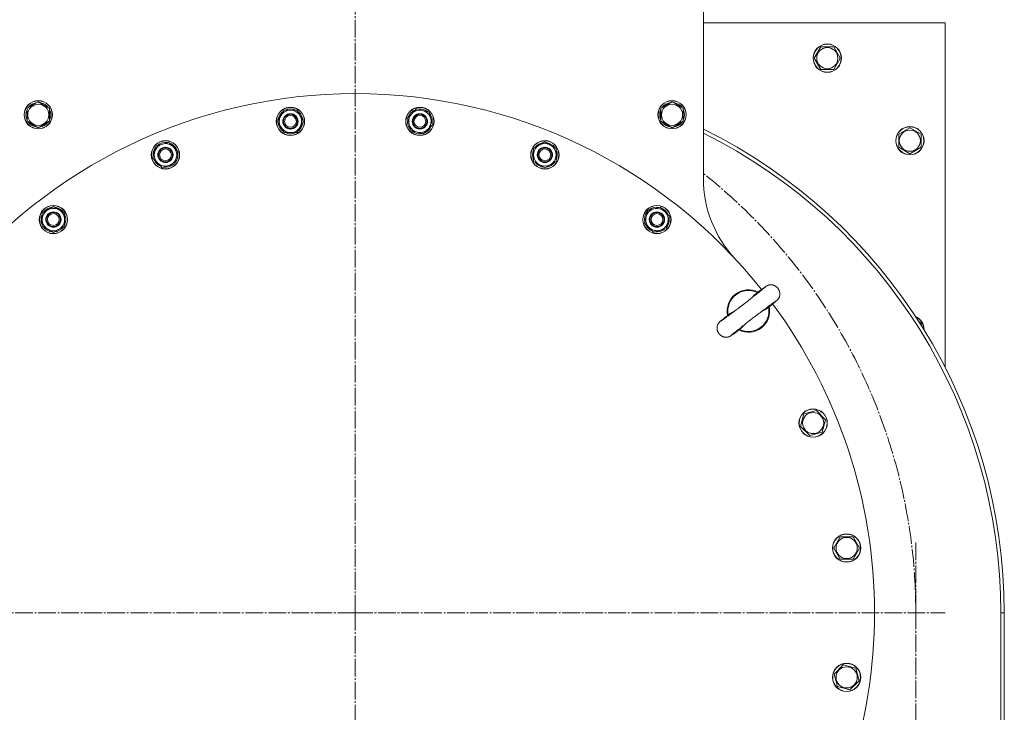
# Model space of a CAD drawing. Units: millimetres. Extents: x 0 to 13080, y -4 to 8910.
# Drawn here: x 2122 to 2956, y 2292 to 2879 of the extents above; entities that cross this region are included whole.
import ezdxf

# ---------------------------------------------------------------- set-up
doc = ezdxf.new("R2010")
doc.units = ezdxf.units.MM
doc.linetypes.add('K5LT_AXLED', pattern=[19.5, 15, -1.5, 1.5, -1.5])
doc.linetypes.add('K5LT_THIN', pattern=[0])
for name, color, linetype, true_color in [('OSI', 2, 'Continuous', 0xffff00), ('R', 1, 'Continuous', 0xff0000), ('WELDING', 7, 'Continuous', 0xffffff)]:
    doc.layers.add(name, color=color, linetype=linetype, true_color=true_color)

msp = doc.modelspace()

# ---------------------------------------------------------------- linework, layer by layer
at = {"layer": 'OSI', "color": 30, "linetype": 'K5LT_AXLED', "lineweight": 18, "true_color": 0xff8000}
for p, q in [((2406.43, 2376.89), (2406.43, 3176.89)), ((2881.43, 1816.89), (2881.43, 2436.89)), ((2406.43, 2376.89), (1846.43, 2376.89)), ((2406.43, 2376.89), (2906.43, 2376.89)), ((2406.43, 2376.89), (2406.43, 1819.89))]:
    msp.add_line(p, q, dxfattribs=at)
msp.add_arc((2406.43, 2376.89), 475, 0, 51.60696, dxfattribs=at)
at = {"layer": 'R', "color": 7, "linetype": 'K5LT_THIN', "lineweight": 18}
for p, q in [((2701.43, 2745.09), (2701.43, 3109.89)), ((2906.43, 2876.89), (2701.43, 2876.89)), ((2906.43, 2584.68), (2906.43, 2876.89)), ((2795.46, 2846.89), (2800.95, 2856.39)), ((2800.95, 2856.39), (2806.43, 2856.39)), ((2806.43, 2856.39), (2811.92, 2856.39)), ((2811.92, 2856.39), (2817.4, 2846.89)), ((2800.95, 2837.39), (2795.46, 2846.89)), ((2817.4, 2846.89), (2811.92, 2837.39)), ((2811.92, 2837.39), (2800.95, 2837.39)), ((2128.43, 2804.36), (2137.93, 2809.85)), ((2128.43, 2793.39), (2128.43, 2804.36)), ((2136.92, 2809.33), (2136.92, 2809.26)), ((2137.93, 2809.85), (2142.68, 2807.1)), ((2139.07, 2809.19), (2139.07, 2809.32)), ((2140.23, 2808.52), (2140.23, 2809.12)), ((2142.68, 2807.1), (2147.43, 2804.36)), ((2147.43, 2804.36), (2147.43, 2793.39)), ((2450.66, 2796.13), (2458.42, 2803.89)), ((2458.42, 2803.89), (2469.01, 2801.05)), ((2665.43, 2804.36), (2670.18, 2807.1)), ((2665.43, 2793.39), (2665.43, 2804.36)), ((2670.18, 2807.1), (2674.93, 2809.85)), ((2673.92, 2809.33), (2673.92, 2809.26)), ((2674.93, 2809.85), (2684.43, 2804.36)), ((2676.07, 2809.19), (2676.07, 2809.32)), ((2677.23, 2808.52), (2677.23, 2809.12)), ((2684.43, 2804.36), (2684.43, 2793.39)), ((2340.64, 2793.3), (2346.13, 2802.8)), ((2346.13, 2802.8), (2357.1, 2802.8)), ((2355.96, 2802.85), (2355.93, 2802.8)), ((2357.1, 2802.8), (2359.84, 2798.05)), ((2357.75, 2801.66), (2357.81, 2801.77)), ((2358.42, 2800.5), (2358.73, 2801.02)), ((2359.84, 2798.05), (2362.58, 2793.3)), ((2452.08, 2790.84), (2450.66, 2796.13)), ((2467.93, 2801.4), (2467.88, 2801.35)), ((2469.01, 2801.05), (2470.43, 2795.75)), ((2469.35, 2799.79), (2469.44, 2799.88)), ((2469.7, 2798.49), (2470.12, 2798.92)), ((2470.43, 2795.75), (2471.85, 2790.46)), ((2137.93, 2787.91), (2128.43, 2793.39)), ((2147.43, 2793.39), (2137.93, 2787.91)), ((2343.39, 2788.55), (2340.64, 2793.3)), ((2346.13, 2783.8), (2343.39, 2788.55)), ((2362.58, 2793.3), (2357.1, 2783.8)), ((2453.5, 2785.54), (2452.08, 2790.84)), ((2471.85, 2790.46), (2464.09, 2782.7)), ((2674.93, 2787.91), (2665.43, 2793.39)), ((2684.43, 2793.39), (2674.93, 2787.91)), ((2866.93, 2782.37), (2876.43, 2787.86)), ((2876.43, 2787.86), (2885.93, 2782.37)), ((2357.1, 2783.8), (2346.13, 2783.8)), ((2464.09, 2782.7), (2453.5, 2785.54)), ((2866.93, 2771.4), (2866.93, 2782.37)), ((2885.93, 2782.37), (2885.93, 2776.89)), ((2235.11, 2762.08), (2237.95, 2772.67)), ((2237.95, 2772.67), (2248.55, 2775.51)), ((2247.43, 2775.27), (2247.42, 2775.21)), ((2248.55, 2775.51), (2252.42, 2771.64)), ((2249.47, 2774.59), (2249.5, 2774.71)), ((2250.42, 2773.64), (2250.58, 2774.22)), ((2252.42, 2771.64), (2256.3, 2767.76)), ((2557.66, 2770.4), (2567.16, 2775.89)), ((2557.66, 2764.92), (2557.66, 2770.4)), ((2567.16, 2775.89), (2576.66, 2770.4)), ((2575.71, 2771.02), (2575.65, 2770.99)), ((2576.66, 2770.4), (2576.66, 2764.92)), ((2876.43, 2765.92), (2866.93, 2771.4)), ((2885.93, 2771.4), (2876.43, 2765.92)), ((2885.93, 2776.89), (2885.93, 2771.4)), ((2238.99, 2758.2), (2235.11, 2762.08)), ((2256.3, 2767.76), (2253.46, 2757.16)), ((2557.66, 2759.43), (2557.66, 2764.92)), ((2576.66, 2769.1), (2576.77, 2769.16)), ((2576.66, 2767.75), (2577.18, 2768.05)), ((2576.66, 2764.92), (2576.66, 2759.43)), ((2242.87, 2754.32), (2238.99, 2758.2)), ((2253.46, 2757.16), (2242.87, 2754.32)), ((2567.16, 2753.95), (2557.66, 2759.43)), ((2576.66, 2759.43), (2567.16, 2753.95)), ((2141.25, 2715.58), (2150.75, 2721.07)), ((2149.74, 2720.55), (2149.74, 2720.48)), ((2150.75, 2721.07), (2155.5, 2718.32)), ((2151.89, 2720.41), (2151.89, 2720.54)), ((2153.05, 2719.74), (2153.05, 2720.34)), ((2654.36, 2717.85), (2664.95, 2720.69)), ((2664.95, 2720.69), (2672.71, 2712.94)), ((2141.25, 2704.61), (2141.25, 2715.58)), ((2155.5, 2718.32), (2160.25, 2715.58)), ((2160.25, 2715.58), (2160.25, 2704.61)), ((2651.52, 2707.26), (2652.94, 2712.56)), ((2652.94, 2712.56), (2654.36, 2717.85)), ((2672.71, 2712.94), (2671.29, 2707.64)), ((2671.95, 2713.78), (2671.88, 2713.76)), ((2672.37, 2711.67), (2672.49, 2711.71)), ((2146, 2701.87), (2141.25, 2704.61)), ((2160.25, 2704.61), (2150.75, 2699.13)), ((2659.27, 2699.5), (2651.52, 2707.26)), ((2671.29, 2707.64), (2669.87, 2702.34)), ((2672.02, 2710.37), (2672.6, 2710.53)), ((2150.75, 2699.13), (2146, 2701.87)), ((2669.87, 2702.34), (2659.27, 2699.5)), ((2731.33, 2673.6), (2731.34, 2673.61)), ((2734.02, 2670.64), (2731.34, 2673.61)), ((2734.02, 2670.64), (2734.02, 2670.64)), ((2755.85, 2635.18), (2755.79, 2635.12)), ((2884.24, 2623.35), (2885.93, 2622.37)), ((2885.93, 2622.37), (2885.93, 2620.69)), ((2733, 2617.64), (2732.93, 2617.58)), ((2777.13, 2613.93), (2774.96, 2617.29)), ((2774.96, 2617.28), (2774.96, 2617.29)), ((2777.13, 2613.92), (2777.13, 2613.93)), ((2783.87, 2534.78), (2786.71, 2545.37)), ((2786.71, 2545.37), (2797.3, 2548.21)), ((2797.3, 2548.21), (2805.06, 2540.45)), ((2805.06, 2540.45), (2802.22, 2529.86)), ((2791.62, 2527.02), (2783.87, 2534.78)), ((2796.92, 2528.44), (2791.62, 2527.02)), ((2802.22, 2529.86), (2796.92, 2528.44)), ((2811.87, 2431.71), (2817.36, 2441.21)), ((2817.36, 2441.21), (2828.33, 2441.21)), ((2828.33, 2441.21), (2833.81, 2431.71)), ((2817.36, 2422.21), (2811.87, 2431.71)), ((2833.81, 2431.71), (2828.33, 2422.21)), ((2822.84, 2422.21), (2817.36, 2422.21)), ((2828.33, 2422.21), (2822.84, 2422.21)), ((2956.43, 2376.89), (2953.43, 2376.89)), ((2953.43, 1906.89), (2953.43, 2376.89)), ((2956.43, 1906.89), (2956.43, 2376.89)), ((2812.24, 2324.91), (2820, 2332.66)), ((2820, 2332.66), (2830.6, 2329.82)), ((2830.6, 2329.82), (2833.44, 2319.23)), ((2815.08, 2314.31), (2812.24, 2324.91)), ((2833.44, 2319.23), (2825.68, 2311.47)), ((2820.38, 2312.89), (2815.08, 2314.31)), ((2825.68, 2311.47), (2820.38, 2312.89))]:
    msp.add_line(p, q, dxfattribs=at)
for centre, radius in [((2806.43, 2846.89), 12), ((2806.43, 2846.89), 11.83), ((2806.43, 2846.89), 8.97), ((2137.93, 2798.88), 12), ((2137.93, 2798.88), 11.83), ((2137.93, 2798.88), 8.97), ((2351.61, 2793.3), 12), ((2351.61, 2793.3), 11.83), ((2461.25, 2793.3), 12), ((2461.25, 2793.3), 11.83), ((2674.93, 2798.88), 12), ((2674.93, 2798.88), 11.83), ((2674.93, 2798.88), 8.97), ((2351.61, 2793.3), 6.5), ((2351.61, 2793.3), 6), ((2351.61, 2793.3), 5), ((2461.25, 2793.3), 6.5), ((2461.25, 2793.3), 6), ((2461.25, 2793.3), 5), ((2876.43, 2776.89), 12), ((2876.43, 2776.89), 11.83), ((2876.43, 2776.89), 8.97), ((2245.71, 2764.92), 12), ((2245.71, 2764.92), 11.83), ((2245.71, 2764.92), 6.5), ((2245.71, 2764.92), 6), ((2245.71, 2764.92), 5), ((2567.16, 2764.92), 12), ((2567.16, 2764.92), 11.83), ((2567.16, 2764.92), 6.5), ((2567.16, 2764.92), 6), ((2567.16, 2764.92), 5), ((2150.75, 2710.1), 12), ((2150.75, 2710.1), 11.83), ((2662.11, 2710.1), 12), ((2662.11, 2710.1), 11.83), ((2150.75, 2710.1), 6.5), ((2150.75, 2710.1), 6), ((2150.75, 2710.1), 5), ((2662.11, 2710.1), 6.5), ((2662.11, 2710.1), 6), ((2662.11, 2710.1), 5), ((2794.46, 2537.62), 12), ((2794.46, 2537.62), 11.83), ((2794.46, 2537.62), 8.97), ((2822.84, 2431.71), 12), ((2822.84, 2431.71), 11.83), ((2822.84, 2431.71), 8.97), ((2822.84, 2322.07), 12), ((2822.84, 2322.07), 11.83), ((2822.84, 2322.07), 8.97)]:
    msp.add_circle(centre, radius, dxfattribs=at)
for centre, radius, start, end in [((2406.43, 2376.89), 440, 38.50254, 141.49746), ((2137.93, 2798.88), 10.5, 154.79123, 205.20877), ((2137.93, 2798.88), 10.5, 95.53239, 145.20877), ((2137.93, 2798.88), 10.5, 77.35895, 83.81052), ((2137.93, 2798.88), 10.5, 34.79123, 77.35895), ((2137.93, 2798.88), 10.5, 334.79123, 25.20877), ((2351.61, 2793.3), 10.5, 65.53239, 115.20877), ((2461.25, 2793.3), 10.5, 109.79123, 160.20877), ((2461.25, 2793.3), 10.5, 50.53239, 100.20877), ((2674.93, 2798.88), 10.5, 154.79123, 205.20877), ((2674.93, 2798.88), 10.5, 95.53239, 145.20877), ((2674.93, 2798.88), 10.5, 77.35895, 83.81052), ((2674.93, 2798.88), 10.5, 34.79123, 77.35895), ((2674.93, 2798.88), 10.5, 334.79123, 25.20877), ((2351.61, 2793.3), 10.5, 124.79123, 175.20877), ((2351.61, 2793.3), 9.5, 30, 210), ((2351.61, 2793.3), 9.5, 210, 30), ((2351.61, 2793.3), 10.5, 47.35895, 53.81052), ((2351.61, 2793.3), 10.5, 4.79123, 47.35895), ((2461.25, 2793.3), 10.5, 169.79123, 220.20877), ((2461.25, 2793.3), 9.5, 15, 195), ((2461.25, 2793.3), 9.5, 195, 15), ((2461.25, 2793.3), 10.5, 32.35895, 38.81052), ((2461.25, 2793.3), 10.5, 349.79123, 32.35895), ((2137.93, 2798.88), 10.5, 214.79123, 265.20877), ((2137.93, 2798.88), 10.5, 274.79123, 325.20877), ((2351.61, 2793.3), 10.5, 184.79123, 235.20877), ((2351.61, 2793.3), 10.5, 304.79123, 355.20877), ((2461.25, 2793.3), 10.5, 289.79123, 340.20877), ((2674.93, 2798.88), 10.5, 214.79123, 265.20877), ((2674.93, 2798.88), 10.5, 274.79123, 325.20877), ((2499.64, 2376.89), 456.79, 0, 63.7838), ((2351.61, 2793.3), 10.5, 244.79123, 295.20877), ((2461.25, 2793.3), 10.5, 229.79123, 280.20877), ((2499.64, 2376.89), 453.79, 0, 63.59713), ((2245.71, 2764.92), 10.5, 139.79123, 190.20877), ((2245.71, 2764.92), 9.5, 45, 225), ((2245.71, 2764.92), 10.5, 80.53239, 130.20877), ((2245.71, 2764.92), 9.5, 225, 45), ((2245.71, 2764.92), 10.5, 62.35895, 68.81052), ((2245.71, 2764.92), 10.5, 19.79123, 62.35895), ((2567.16, 2764.92), 9.5, 0, 180), ((2567.16, 2764.92), 10.5, 94.79123, 145.20877), ((2567.16, 2764.92), 10.5, 35.53239, 85.20877), ((2245.71, 2764.92), 10.5, 319.79123, 10.20877), ((2567.16, 2764.92), 10.5, 154.79123, 205.20877), ((2567.16, 2764.92), 9.5, 180, 0), ((2567.16, 2764.92), 10.5, 334.79123, 17.35895), ((2567.16, 2764.92), 10.5, 17.35895, 23.81052), ((2245.71, 2764.92), 10.5, 199.79123, 250.20877), ((2245.71, 2764.92), 10.5, 259.79123, 310.20877), ((2567.16, 2764.92), 10.5, 214.79123, 265.20877), ((2567.16, 2764.92), 10.5, 274.79123, 325.20877), ((2801.43, 2745.09), 100, 180, 222.98926), ((2150.75, 2710.1), 10.5, 95.53239, 145.20877), ((2150.75, 2710.1), 10.5, 77.35895, 83.81052), ((2150.75, 2710.1), 10.5, 34.79123, 77.35895), ((2662.11, 2710.1), 10.5, 79.79123, 130.20877), ((2662.11, 2710.1), 10.5, 20.53239, 70.20877), ((2150.75, 2710.1), 10.5, 154.79123, 205.20877), ((2150.75, 2710.1), 9.5, 60, 240), ((2150.75, 2710.1), 9.5, 240, 60), ((2150.75, 2710.1), 10.5, 334.79123, 25.20877), ((2662.11, 2710.1), 10.5, 139.79123, 190.20877), ((2662.11, 2710.1), 9.5, 165, 345), ((2662.11, 2710.1), 9.5, 345, 165), ((2662.11, 2710.1), 10.5, 2.35895, 8.81052), ((2150.75, 2710.1), 10.5, 214.79123, 265.20877), ((2150.75, 2710.1), 10.5, 274.79123, 325.20877), ((2662.11, 2710.1), 10.5, 199.79123, 250.20877), ((2662.11, 2710.1), 10.5, 319.79123, 2.35895), ((2662.11, 2710.1), 10.5, 259.79123, 310.20877), ((2739.64, 2632.57), 18, 63.07274, 191.92726), ((2739.64, 2632.57), 17.4, 64.06408, 190.93592), ((2739.64, 2632.57), 18, 307.5, 11.92726), ((2406.43, 2376.89), 440, 0, 36.49746), ((2739.64, 2632.57), 17.4, 307.5, 10.93592), ((2876.43, 2616.89), 12, 0, 65.97445), ((2876.43, 2616.89), 11.83, 0.34907, 64.64158), ((2739.64, 2632.57), 18, 243.07274, 307.5), ((2739.64, 2632.57), 17.4, 244.06408, 307.5), ((2876.43, 2616.89), 12, 359.01619, 0), ((2406.43, 2376.89), 440, 323.50254, 0)]:
    msp.add_arc(centre, radius, start, end, dxfattribs=at)
at = {"layer": 'WELDING', "color": 7, "linetype": 'K5LT_THIN', "lineweight": 18}
for p, q in [((2753.97, 2653.12), (2752.87, 2652.34)), ((2754.42, 2653.42), (2753.97, 2653.12)), ((2754.63, 2653.56), (2754.42, 2653.42)), ((2754.74, 2653.64), (2754.63, 2653.56)), ((2754.8, 2653.67), (2754.74, 2653.64)), ((2754.83, 2653.69), (2754.8, 2653.67)), ((2754.87, 2653.72), (2754.83, 2653.69)), ((2754.91, 2653.74), (2754.87, 2653.72)), ((2754.93, 2653.75), (2754.91, 2653.74)), ((2754.95, 2653.76), (2754.93, 2653.75)), ((2754.97, 2653.77), (2754.95, 2653.76)), ((2754.98, 2653.78), (2754.97, 2653.77)), ((2755.02, 2653.81), (2754.98, 2653.78)), ((2754.98, 2653.78), (2754.98, 2653.78)), ((2754.98, 2653.78), (2754.98, 2653.78)), ((2755.04, 2653.82), (2755.02, 2653.81)), ((2755.05, 2653.82), (2755.04, 2653.82)), ((2755.06, 2653.83), (2755.05, 2653.83)), ((2755.05, 2653.83), (2755.05, 2653.82)), ((2755.11, 2653.86), (2755.06, 2653.83)), ((2755.16, 2653.89), (2755.11, 2653.86)), ((2755.19, 2653.91), (2755.16, 2653.89)), ((2755.21, 2653.91), (2755.19, 2653.91)), ((2755.22, 2653.92), (2755.21, 2653.92)), ((2755.21, 2653.92), (2755.21, 2653.91)), ((2755.29, 2653.96), (2755.22, 2653.92)), ((2755.36, 2654), (2755.29, 2653.96)), ((2755.4, 2654.02), (2755.36, 2654)), ((2755.42, 2654.03), (2755.4, 2654.02)), ((2755.43, 2654.03), (2755.42, 2654.03)), ((2755.54, 2654.09), (2755.43, 2654.04)), ((2755.43, 2654.04), (2755.43, 2654.03)), ((2755.62, 2654.13), (2755.54, 2654.09)), ((2755.66, 2654.15), (2755.62, 2654.13)), ((2755.69, 2654.16), (2755.66, 2654.15)), ((2755.7, 2654.17), (2755.69, 2654.16)), ((2755.79, 2654.21), (2755.7, 2654.17)), ((2755.7, 2654.17), (2755.7, 2654.17)), ((2755.88, 2654.25), (2755.79, 2654.21)), ((2755.93, 2654.27), (2755.88, 2654.25)), ((2755.95, 2654.28), (2755.93, 2654.27)), ((2755.97, 2654.28), (2755.95, 2654.28)), ((2756.05, 2654.32), (2755.97, 2654.29)), ((2755.97, 2654.29), (2755.97, 2654.28)), ((2756.16, 2654.36), (2756.05, 2654.32)), ((2756.22, 2654.38), (2756.16, 2654.36)), ((2756.26, 2654.4), (2756.22, 2654.38)), ((2756.27, 2654.4), (2756.26, 2654.4)), ((2756.28, 2654.4), (2756.27, 2654.4)), ((2756.42, 2654.45), (2756.28, 2654.4)), ((2756.57, 2654.5), (2756.42, 2654.45)), ((2756.64, 2654.52), (2756.57, 2654.5)), ((2756.68, 2654.53), (2756.64, 2654.52)), ((2756.7, 2654.54), (2756.68, 2654.53)), ((2756.86, 2654.58), (2756.7, 2654.54)), ((2756.7, 2654.54), (2756.7, 2654.54)), ((2757.01, 2654.62), (2756.86, 2654.58)), ((2757.09, 2654.64), (2757.01, 2654.62)), ((2757.12, 2654.65), (2757.09, 2654.64)), ((2757.14, 2654.65), (2757.12, 2654.65)), ((2757.15, 2654.65), (2757.14, 2654.65)), ((2757.17, 2654.66), (2757.15, 2654.65)), ((2757.41, 2654.7), (2757.17, 2654.66)), ((2757.52, 2654.72), (2757.41, 2654.7)), ((2757.58, 2654.73), (2757.52, 2654.72)), ((2757.61, 2654.73), (2757.58, 2654.73)), ((2757.63, 2654.74), (2757.61, 2654.73)), ((2757.97, 2654.77), (2757.63, 2654.74)), ((2758.28, 2654.8), (2757.97, 2654.77)), ((2758.44, 2654.8), (2758.28, 2654.8)), ((2758.52, 2654.8), (2758.44, 2654.8)), ((2758.56, 2654.8), (2758.52, 2654.8)), ((2758.58, 2654.8), (2758.56, 2654.8)), ((2758.79, 2654.8), (2758.58, 2654.8)), ((2759.17, 2654.78), (2758.79, 2654.8)), ((2759.35, 2654.76), (2759.17, 2654.78)), ((2759.45, 2654.75), (2759.35, 2654.76)), ((2759.49, 2654.75), (2759.45, 2654.75)), ((2759.52, 2654.74), (2759.49, 2654.75)), ((2759.53, 2654.74), (2759.52, 2654.74)), ((2759.61, 2654.73), (2759.53, 2654.74)), ((2759.66, 2654.72), (2759.61, 2654.73)), ((2759.68, 2654.72), (2759.66, 2654.72)), ((2759.69, 2654.72), (2759.68, 2654.72)), ((2759.7, 2654.72), (2759.69, 2654.72)), ((2759.8, 2654.7), (2759.7, 2654.72)), ((2759.7, 2654.72), (2759.7, 2654.72)), ((2759.84, 2654.69), (2759.8, 2654.7)), ((2759.87, 2654.69), (2759.84, 2654.69)), ((2759.88, 2654.69), (2759.87, 2654.69)), ((2759.89, 2654.69), (2759.88, 2654.69)), ((2760, 2654.66), (2759.89, 2654.69)), ((2760.09, 2654.64), (2760, 2654.66)), ((2760.14, 2654.63), (2760.09, 2654.64)), ((2760.16, 2654.63), (2760.14, 2654.63)), ((2760.17, 2654.63), (2760.16, 2654.63)), ((2760.18, 2654.63), (2760.17, 2654.63)), ((2760.25, 2654.61), (2760.18, 2654.63)), ((2760.28, 2654.6), (2760.25, 2654.61)), ((2760.3, 2654.6), (2760.28, 2654.6)), ((2760.31, 2654.59), (2760.3, 2654.6)), ((2760.32, 2654.59), (2760.31, 2654.59)), ((2760.34, 2654.59), (2760.32, 2654.59)), ((2760.38, 2654.58), (2760.34, 2654.59)), ((2760.4, 2654.57), (2760.38, 2654.58)), ((2760.41, 2654.57), (2760.4, 2654.57)), ((2760.42, 2654.57), (2760.41, 2654.57)), ((2760.41, 2654.57), (2760.41, 2654.57)), ((2760.47, 2654.55), (2760.42, 2654.57)), ((2760.49, 2654.55), (2760.47, 2654.55)), ((2760.5, 2654.55), (2760.49, 2654.55)), ((2760.51, 2654.54), (2760.5, 2654.55)), ((2760.62, 2654.51), (2760.51, 2654.54)), ((2760.75, 2654.47), (2760.62, 2654.51)), ((2760.82, 2654.45), (2760.75, 2654.47)), ((2760.85, 2654.44), (2760.82, 2654.45)), ((2760.87, 2654.43), (2760.85, 2654.44)), ((2760.88, 2654.43), (2760.87, 2654.43)), ((2761.09, 2654.36), (2760.88, 2654.43)), ((2761.2, 2654.32), (2761.09, 2654.36)), ((2761.25, 2654.3), (2761.2, 2654.32)), ((2761.28, 2654.29), (2761.25, 2654.3)), ((2761.29, 2654.28), (2761.28, 2654.29)), ((2761.6, 2654.15), (2761.29, 2654.28)), ((2761.88, 2654.02), (2761.6, 2654.15)), ((2762.02, 2653.95), (2761.88, 2654.02)), ((2762.08, 2653.91), (2762.02, 2653.95)), ((2762.12, 2653.89), (2762.08, 2653.91)), ((2762.14, 2653.89), (2762.12, 2653.89)), ((2762.43, 2653.72), (2762.14, 2653.89)), ((2762.69, 2653.55), (2762.43, 2653.72)), ((2762.82, 2653.47), (2762.69, 2653.55)), ((2762.88, 2653.42), (2762.82, 2653.47)), ((2762.92, 2653.4), (2762.88, 2653.42)), ((2762.93, 2653.39), (2762.92, 2653.4)), ((2763.21, 2653.18), (2762.93, 2653.39)), ((2763.45, 2652.99), (2763.21, 2653.18)), ((2763.57, 2652.88), (2763.45, 2652.99)), ((2744.04, 2645.4), (2743.05, 2644.17)), ((2745.14, 2646.54), (2744.04, 2645.4)), ((2746.36, 2647.55), (2745.14, 2646.54)), ((2746.82, 2647.9), (2746.36, 2647.55)), ((2750.76, 2650.81), (2746.82, 2647.9)), ((2752.87, 2652.34), (2750.76, 2650.81)), ((2763.63, 2652.83), (2763.57, 2652.88)), ((2763.65, 2652.81), (2763.63, 2652.83)), ((2763.67, 2652.79), (2763.65, 2652.81)), ((2763.92, 2652.56), (2763.67, 2652.79)), ((2764.13, 2652.33), (2763.92, 2652.56)), ((2764.24, 2652.22), (2764.13, 2652.33)), ((2764.29, 2652.16), (2764.24, 2652.22)), ((2764.31, 2652.13), (2764.29, 2652.16)), ((2764.33, 2652.12), (2764.31, 2652.13)), ((2764.54, 2651.86), (2764.33, 2652.12)), ((2764.73, 2651.61), (2764.54, 2651.86)), ((2764.82, 2651.49), (2764.73, 2651.61)), ((2764.87, 2651.43), (2764.82, 2651.49)), ((2764.89, 2651.39), (2764.87, 2651.43)), ((2764.9, 2651.38), (2764.89, 2651.39)), ((2765.08, 2651.09), (2764.9, 2651.38)), ((2765.24, 2650.83), (2765.08, 2651.09)), ((2765.32, 2650.69), (2765.24, 2650.83)), ((2765.35, 2650.63), (2765.32, 2650.69)), ((2765.37, 2650.59), (2765.35, 2650.63)), ((2765.38, 2650.58), (2765.37, 2650.59)), ((2765.53, 2650.28), (2765.38, 2650.58)), ((2765.65, 2649.99), (2765.53, 2650.28)), ((2765.71, 2649.85), (2765.65, 2649.99)), ((2765.74, 2649.78), (2765.71, 2649.85)), ((2765.75, 2649.74), (2765.74, 2649.78)), ((2765.76, 2649.73), (2765.75, 2649.74)), ((2765.77, 2649.7), (2765.76, 2649.73)), ((2765.92, 2649.26), (2765.77, 2649.7)), ((2765.84, 2644.54), (2765.91, 2644.74)), ((2765.91, 2644.74), (2765.92, 2644.76)), ((2765.99, 2649.04), (2765.92, 2649.26)), ((2765.92, 2644.76), (2765.93, 2644.79)), ((2765.93, 2644.79), (2765.95, 2644.85)), ((2765.95, 2644.85), (2765.98, 2644.97)), ((2765.98, 2644.97), (2766.05, 2645.22)), ((2766.02, 2648.93), (2765.99, 2649.04)), ((2766.03, 2648.87), (2766.02, 2648.93)), ((2766.04, 2648.84), (2766.03, 2648.87)), ((2766.04, 2648.83), (2766.04, 2648.84)), ((2766.09, 2648.61), (2766.04, 2648.83)), ((2766.05, 2645.22), (2766.15, 2645.69)), ((2766.12, 2648.49), (2766.09, 2648.61)), ((2766.13, 2648.43), (2766.12, 2648.49)), ((2766.14, 2648.4), (2766.13, 2648.43)), ((2766.14, 2648.39), (2766.14, 2648.4)), ((2766.14, 2648.38), (2766.14, 2648.39)), ((2766.15, 2648.3), (2766.14, 2648.38)), ((2766.17, 2648.21), (2766.15, 2648.3)), ((2766.15, 2645.69), (2766.16, 2645.71)), ((2766.16, 2645.75), (2766.18, 2645.83)), ((2766.16, 2645.71), (2766.16, 2645.75)), ((2766.18, 2648.17), (2766.17, 2648.21)), ((2766.18, 2648.15), (2766.18, 2648.17)), ((2766.18, 2648.14), (2766.18, 2648.15)), ((2766.18, 2648.13), (2766.18, 2648.14)), ((2766.19, 2648.09), (2766.18, 2648.13)), ((2766.18, 2645.83), (2766.2, 2645.99)), ((2766.19, 2648.05), (2766.19, 2648.09)), ((2766.2, 2648.03), (2766.19, 2648.05)), ((2766.2, 2648.02), (2766.2, 2648.03)), ((2766.2, 2648.01), (2766.2, 2648.02)), ((2766.2, 2648), (2766.2, 2648.01)), ((2766.21, 2647.96), (2766.2, 2648)), ((2766.2, 2645.99), (2766.24, 2646.3)), ((2766.21, 2647.93), (2766.21, 2647.96)), ((2766.21, 2647.92), (2766.21, 2647.93)), ((2766.21, 2647.91), (2766.21, 2647.92)), ((2766.23, 2647.72), (2766.21, 2647.91)), ((2766.24, 2647.6), (2766.23, 2647.72)), ((2766.25, 2647.55), (2766.24, 2647.6)), ((2766.24, 2646.3), (2766.26, 2646.64)), ((2766.25, 2647.52), (2766.25, 2647.55)), ((2766.25, 2647.5), (2766.25, 2647.52)), ((2766.25, 2647.49), (2766.25, 2647.5)), ((2766.26, 2647.4), (2766.25, 2647.49)), ((2766.26, 2647.31), (2766.26, 2647.4)), ((2766.26, 2647.27), (2766.26, 2647.31)), ((2766.26, 2647.24), (2766.26, 2647.27)), ((2766.27, 2647.23), (2766.26, 2647.24)), ((2766.26, 2646.74), (2766.27, 2646.85)), ((2766.26, 2646.68), (2766.26, 2646.74)), ((2766.26, 2646.65), (2766.26, 2646.68)), ((2766.26, 2646.64), (2766.26, 2646.65)), ((2766.27, 2647.17), (2766.27, 2647.23)), ((2766.27, 2647.23), (2766.27, 2647.23)), ((2766.27, 2647.13), (2766.27, 2647.17)), ((2766.27, 2647.11), (2766.27, 2647.13)), ((2766.27, 2647.1), (2766.27, 2647.11)), ((2766.27, 2647.09), (2766.27, 2647.1)), ((2766.27, 2647.1), (2766.27, 2647.1)), ((2766.27, 2647.04), (2766.27, 2647.09)), ((2766.27, 2647.02), (2766.27, 2647.04)), ((2766.27, 2647), (2766.27, 2647.02)), ((2766.27, 2646.85), (2766.27, 2647)), ((2766.27, 2647), (2766.27, 2647)), ((2755.85, 2635.17), (2757.25, 2636.29)), ((2757.25, 2636.29), (2757.28, 2636.31)), ((2757.28, 2636.31), (2757.29, 2636.31)), ((2757.29, 2636.31), (2757.29, 2636.32)), ((2757.29, 2636.32), (2757.29, 2636.32)), ((2757.29, 2636.32), (2757.3, 2636.32)), ((2757.3, 2636.32), (2757.3, 2636.33)), ((2757.3, 2636.33), (2757.31, 2636.33)), ((2757.31, 2636.33), (2757.31, 2636.34)), ((2757.31, 2636.34), (2757.32, 2636.34)), ((2757.32, 2636.34), (2757.33, 2636.35)), ((2757.32, 2636.34), (2757.32, 2636.34)), ((2757.33, 2636.35), (2757.35, 2636.37)), ((2757.35, 2636.37), (2757.39, 2636.4)), ((2757.39, 2636.4), (2757.47, 2636.46)), ((2757.47, 2636.46), (2757.62, 2636.58)), ((2757.62, 2636.58), (2757.93, 2636.82)), ((2757.93, 2636.82), (2758.52, 2637.3)), ((2758.52, 2637.3), (2759.61, 2638.17)), ((2759.61, 2638.17), (2760.15, 2638.6)), ((2760.15, 2638.6), (2760.25, 2638.68)), ((2760.25, 2638.68), (2760.3, 2638.72)), ((2760.3, 2638.72), (2760.32, 2638.74)), ((2760.32, 2638.74), (2760.35, 2638.76)), ((2760.35, 2638.76), (2760.39, 2638.79)), ((2760.39, 2638.79), (2760.51, 2638.89)), ((2760.51, 2638.89), (2760.62, 2638.98)), ((2760.62, 2638.98), (2760.85, 2639.16)), ((2760.85, 2639.16), (2761.27, 2639.5)), ((2761.27, 2639.5), (2762.03, 2640.12)), ((2762.03, 2640.12), (2763.21, 2641.1)), ((2763.21, 2641.1), (2763.95, 2641.74)), ((2763.95, 2641.74), (2763.98, 2641.78)), ((2763.98, 2641.78), (2764.05, 2641.84)), ((2764.05, 2641.84), (2764.16, 2641.94)), ((2764.16, 2641.94), (2764.17, 2641.96)), ((2764.17, 2641.96), (2764.19, 2641.98)), ((2764.19, 2641.98), (2764.23, 2642.02)), ((2764.23, 2642.02), (2764.28, 2642.07)), ((2764.28, 2642.07), (2764.38, 2642.17)), ((2764.38, 2642.17), (2764.39, 2642.19)), ((2764.39, 2642.19), (2764.4, 2642.19)), ((2764.4, 2642.19), (2764.41, 2642.21)), ((2764.41, 2642.21), (2764.44, 2642.24)), ((2764.44, 2642.24), (2764.5, 2642.3)), ((2764.5, 2642.3), (2764.63, 2642.45)), ((2764.63, 2642.45), (2764.76, 2642.6)), ((2764.76, 2642.61), (2764.77, 2642.63)), ((2764.76, 2642.6), (2764.76, 2642.61)), ((2764.77, 2642.63), (2764.8, 2642.66)), ((2764.8, 2642.66), (2764.85, 2642.72)), ((2764.85, 2642.72), (2764.93, 2642.83)), ((2764.93, 2642.83), (2764.94, 2642.84)), ((2764.93, 2642.83), (2764.93, 2642.83)), ((2764.94, 2642.84), (2764.95, 2642.86)), ((2764.95, 2642.86), (2764.98, 2642.9)), ((2764.98, 2642.9), (2765.04, 2642.99)), ((2765.04, 2642.99), (2765.1, 2643.08)), ((2765.1, 2643.08), (2765.11, 2643.09)), ((2765.1, 2643.08), (2765.1, 2643.08)), ((2765.11, 2643.09), (2765.13, 2643.12)), ((2765.13, 2643.12), (2765.16, 2643.16)), ((2765.16, 2643.16), (2765.22, 2643.26)), ((2765.22, 2643.26), (2765.29, 2643.37)), ((2765.29, 2643.38), (2765.3, 2643.39)), ((2765.29, 2643.37), (2765.29, 2643.38)), ((2765.3, 2643.39), (2765.31, 2643.41)), ((2765.31, 2643.41), (2765.34, 2643.47)), ((2765.34, 2643.47), (2765.4, 2643.57)), ((2765.4, 2643.57), (2765.46, 2643.68)), ((2765.46, 2643.68), (2765.47, 2643.69)), ((2765.47, 2643.71), (2765.49, 2643.74)), ((2765.47, 2643.69), (2765.47, 2643.71)), ((2765.49, 2643.74), (2765.53, 2643.81)), ((2765.53, 2643.81), (2765.6, 2643.95)), ((2765.6, 2643.95), (2765.71, 2644.2)), ((2765.71, 2644.21), (2765.72, 2644.23)), ((2765.71, 2644.2), (2765.71, 2644.21)), ((2765.72, 2644.23), (2765.74, 2644.27)), ((2765.74, 2644.27), (2765.77, 2644.36)), ((2765.77, 2644.36), (2765.84, 2644.54)), ((2722.05, 2628.87), (2719.29, 2626.66)), ((2722.68, 2629.36), (2722.05, 2628.87)), ((2723.43, 2629.96), (2722.68, 2629.36)), ((2724.73, 2630.87), (2723.43, 2629.96)), ((2726.11, 2631.64), (2724.73, 2630.87)), ((2727.56, 2632.28), (2726.11, 2631.64)), ((2752.18, 2633.04), (2751.73, 2632.85)), ((2753.59, 2633.71), (2752.18, 2633.04)), ((2754.92, 2634.5), (2753.59, 2633.71)), ((2755.79, 2635.12), (2754.92, 2634.5)), ((2713.16, 2619.61), (2713.15, 2619.53)), ((2713.17, 2619.65), (2713.16, 2619.61)), ((2713.18, 2619.67), (2713.17, 2619.65)), ((2713.3, 2620.16), (2713.18, 2619.67)), ((2713.37, 2620.4), (2713.3, 2620.16)), ((2713.41, 2620.52), (2713.37, 2620.4)), ((2713.43, 2620.57), (2713.41, 2620.52)), ((2713.45, 2620.6), (2713.43, 2620.57)), ((2713.52, 2620.79), (2713.45, 2620.62)), ((2713.45, 2620.62), (2713.45, 2620.6)), ((2713.58, 2620.95), (2713.52, 2620.79)), ((2713.62, 2621.03), (2713.58, 2620.95)), ((2713.64, 2621.07), (2713.62, 2621.03)), ((2713.65, 2621.09), (2713.64, 2621.07)), ((2713.75, 2621.32), (2713.65, 2621.1)), ((2713.65, 2621.1), (2713.65, 2621.09)), ((2713.82, 2621.45), (2713.75, 2621.32)), ((2713.85, 2621.51), (2713.82, 2621.45)), ((2713.87, 2621.54), (2713.85, 2621.51)), ((2713.88, 2621.56), (2713.87, 2621.54)), ((2713.94, 2621.66), (2713.88, 2621.56)), ((2713.88, 2621.56), (2713.88, 2621.56)), ((2714, 2621.76), (2713.94, 2621.66)), ((2714.03, 2621.81), (2714, 2621.76)), ((2714.04, 2621.84), (2714.03, 2621.81)), ((2714.05, 2621.85), (2714.04, 2621.84)), ((2714.11, 2621.95), (2714.05, 2621.86)), ((2714.05, 2621.86), (2714.05, 2621.85)), ((2714.17, 2622.05), (2714.11, 2621.95)), ((2714.21, 2622.09), (2714.17, 2622.05)), ((2714.22, 2622.11), (2714.21, 2622.09)), ((2714.23, 2622.13), (2714.22, 2622.11)), ((2714.29, 2622.22), (2714.23, 2622.13)), ((2714.23, 2622.13), (2714.23, 2622.13)), ((2714.36, 2622.3), (2714.29, 2622.22)), ((2714.39, 2622.35), (2714.36, 2622.3)), ((2714.4, 2622.37), (2714.39, 2622.35)), ((2714.41, 2622.38), (2714.4, 2622.37)), ((2714.47, 2622.45), (2714.41, 2622.38)), ((2714.41, 2622.38), (2714.41, 2622.38)), ((2714.53, 2622.53), (2714.47, 2622.45)), ((2714.56, 2622.57), (2714.53, 2622.53)), ((2714.58, 2622.59), (2714.56, 2622.57)), ((2714.59, 2622.6), (2714.58, 2622.59)), ((2714.74, 2622.78), (2714.59, 2622.6)), ((2714.92, 2622.98), (2714.74, 2622.78)), ((2715, 2623.06), (2714.92, 2622.98)), ((2715.04, 2623.1), (2715, 2623.06)), ((2715.05, 2623.12), (2715.04, 2623.1)), ((2715.06, 2623.13), (2715.05, 2623.12)), ((2715.18, 2623.24), (2715.06, 2623.13)), ((2715.24, 2623.3), (2715.18, 2623.24)), ((2715.29, 2623.35), (2715.24, 2623.3)), ((2715.31, 2623.37), (2715.29, 2623.35)), ((2715.38, 2623.43), (2715.31, 2623.37)), ((2715.41, 2623.46), (2715.38, 2623.43)), ((2715.43, 2623.48), (2715.41, 2623.46)), ((2715.44, 2623.49), (2715.43, 2623.48)), ((2715.45, 2623.49), (2715.44, 2623.49)), ((2715.46, 2623.51), (2715.45, 2623.49)), ((2715.51, 2623.55), (2715.46, 2623.51)), ((2716.55, 2624.44), (2715.51, 2623.55)), ((2717.28, 2625.04), (2716.55, 2624.44)), ((2718.14, 2625.74), (2717.28, 2625.04)), ((2718.63, 2626.13), (2718.14, 2625.74)), ((2718.89, 2626.34), (2718.63, 2626.13)), ((2719.02, 2626.44), (2718.89, 2626.34)), ((2719.08, 2626.49), (2719.02, 2626.44)), ((2719.18, 2626.57), (2719.08, 2626.49)), ((2719.24, 2626.62), (2719.18, 2626.57)), ((2719.29, 2626.66), (2719.24, 2626.62)), ((2735.46, 2619.98), (2734.4, 2618.84)), ((2736.24, 2620.97), (2735.46, 2619.98)), ((2713.03, 2618.62), (2713.02, 2618.51)), ((2713.02, 2618.51), (2713.02, 2618.34)), ((2713.02, 2618.34), (2713.02, 2618.34)), ((2713.02, 2618.34), (2713.02, 2618.32)), ((2713.02, 2618.32), (2713.02, 2618.3)), ((2713.02, 2618.3), (2713.02, 2618.25)), ((2713.02, 2618.25), (2713.02, 2618.15)), ((2713.02, 2618.15), (2713.02, 2618.15)), ((2713.02, 2618.15), (2713.02, 2618.14)), ((2713.02, 2618.14), (2713.02, 2618.12)), ((2713.02, 2618.12), (2713.02, 2618.09)), ((2713.02, 2618.09), (2713.02, 2618.05)), ((2713.02, 2618.05), (2713.02, 2618.05)), ((2713.02, 2618.05), (2713.02, 2618.04)), ((2713.02, 2618.04), (2713.02, 2618.03)), ((2713.02, 2618.03), (2713.02, 2618)), ((2713.02, 2618), (2713.02, 2617.95)), ((2713.02, 2617.95), (2713.02, 2617.94)), ((2713.02, 2617.94), (2713.02, 2617.93)), ((2713.02, 2617.93), (2713.02, 2617.92)), ((2713.02, 2617.92), (2713.02, 2617.91)), ((2713.02, 2617.91), (2713.02, 2617.87)), ((2713.02, 2617.87), (2713.02, 2617.81)), ((2713.02, 2617.81), (2713.03, 2617.69)), ((2713.04, 2618.68), (2713.03, 2618.62)), ((2713.03, 2617.69), (2713.03, 2617.68)), ((2713.03, 2617.68), (2713.03, 2617.67)), ((2713.03, 2617.67), (2713.03, 2617.64)), ((2713.03, 2617.64), (2713.04, 2617.58)), ((2713.07, 2619.06), (2713.04, 2618.72)), ((2713.04, 2618.72), (2713.04, 2618.71)), ((2713.04, 2618.71), (2713.04, 2618.68)), ((2713.04, 2617.58), (2713.05, 2617.45)), ((2713.05, 2617.45), (2713.07, 2617.22)), ((2713.12, 2619.38), (2713.07, 2619.06)), ((2713.07, 2617.22), (2713.07, 2617.22)), ((2713.07, 2617.22), (2713.07, 2617.2)), ((2713.07, 2617.2), (2713.08, 2617.18)), ((2713.08, 2617.18), (2713.08, 2617.13)), ((2713.08, 2617.13), (2713.09, 2617.12)), ((2713.09, 2617.12), (2713.09, 2617.12)), ((2713.09, 2617.12), (2713.09, 2617.11)), ((2713.09, 2617.11), (2713.09, 2617.1)), ((2713.09, 2617.1), (2713.09, 2617.07)), ((2713.09, 2617.07), (2713.1, 2617.01)), ((2713.1, 2617.01), (2713.1, 2617)), ((2713.1, 2617), (2713.1, 2616.99)), ((2713.1, 2616.99), (2713.11, 2616.99)), ((2713.11, 2616.99), (2713.11, 2616.97)), ((2713.11, 2616.97), (2713.11, 2616.93)), ((2713.11, 2616.93), (2713.13, 2616.87)), ((2713.15, 2619.53), (2713.12, 2619.38)), ((2713.13, 2616.87), (2713.15, 2616.74)), ((2713.15, 2616.74), (2713.15, 2616.74)), ((2713.15, 2616.74), (2713.15, 2616.72)), ((2713.15, 2616.72), (2713.16, 2616.69)), ((2713.16, 2616.69), (2713.17, 2616.63)), ((2713.17, 2616.63), (2713.19, 2616.51)), ((2713.19, 2616.51), (2713.24, 2616.31)), ((2713.24, 2616.31), (2713.25, 2616.29)), ((2713.25, 2616.29), (2713.25, 2616.27)), ((2713.25, 2616.27), (2713.27, 2616.21)), ((2713.27, 2616.21), (2713.3, 2616.1)), ((2713.3, 2616.1), (2713.36, 2615.88)), ((2713.36, 2615.88), (2713.51, 2615.44)), ((2713.51, 2615.44), (2713.52, 2615.41)), ((2713.52, 2615.41), (2713.53, 2615.39)), ((2713.53, 2615.39), (2713.54, 2615.36)), ((2713.54, 2615.36), (2713.57, 2615.28)), ((2713.57, 2615.28), (2713.63, 2615.14)), ((2713.63, 2615.14), (2713.76, 2614.86)), ((2713.76, 2614.86), (2713.91, 2614.56)), ((2713.91, 2614.56), (2713.91, 2614.54)), ((2713.91, 2614.54), (2713.93, 2614.51)), ((2713.93, 2614.51), (2713.97, 2614.44)), ((2713.97, 2614.44), (2714.04, 2614.31)), ((2714.04, 2614.31), (2714.2, 2614.04)), ((2714.2, 2614.04), (2714.39, 2613.76)), ((2714.39, 2613.76), (2714.4, 2613.74)), ((2714.4, 2613.74), (2714.42, 2613.71)), ((2714.42, 2613.71), (2714.46, 2613.65)), ((2714.46, 2613.65), (2714.55, 2613.52)), ((2714.55, 2613.52), (2714.74, 2613.28)), ((2714.74, 2613.28), (2714.96, 2613.02)), ((2714.96, 2613.02), (2714.97, 2613)), ((2714.97, 2613), (2715, 2612.97)), ((2715, 2612.97), (2715.05, 2612.92)), ((2715.05, 2612.92), (2715.15, 2612.8)), ((2715.15, 2612.8), (2715.37, 2612.58)), ((2715.37, 2612.58), (2715.62, 2612.34)), ((2715.62, 2612.34), (2715.63, 2612.33)), ((2715.63, 2612.33), (2715.66, 2612.3)), ((2715.66, 2612.3), (2715.72, 2612.25)), ((2715.72, 2612.25), (2715.84, 2612.15)), ((2715.84, 2612.15), (2716.08, 2611.95)), ((2716.08, 2611.95), (2716.35, 2611.75)), ((2716.35, 2611.75), (2716.37, 2611.74)), ((2716.37, 2611.74), (2716.4, 2611.72)), ((2716.4, 2611.72), (2716.46, 2611.67)), ((2716.46, 2611.67), (2716.59, 2611.59)), ((2716.59, 2611.59), (2716.86, 2611.42)), ((2716.86, 2611.42), (2717.15, 2611.25)), ((2717.15, 2611.25), (2717.17, 2611.24)), ((2717.17, 2611.24), (2717.2, 2611.22)), ((2717.2, 2611.22), (2717.27, 2611.19)), ((2724, 2611.18), (2724.07, 2611.22)), ((2724.07, 2611.22), (2724.14, 2611.26)), ((2724.14, 2611.26), (2724.15, 2611.26)), ((2724.15, 2611.26), (2724.15, 2611.27)), ((2724.15, 2611.27), (2724.17, 2611.27)), ((2724.17, 2611.27), (2724.2, 2611.29)), ((2724.2, 2611.29), (2724.25, 2611.32)), ((2724.25, 2611.32), (2724.28, 2611.34)), ((2724.28, 2611.34), (2724.3, 2611.35)), ((2724.3, 2611.35), (2724.35, 2611.38)), ((2724.35, 2611.38), (2724.45, 2611.44)), ((2724.45, 2611.44), (2724.54, 2611.5)), ((2724.54, 2611.5), (2724.59, 2611.53)), ((2724.59, 2611.53), (2724.69, 2611.6)), ((2724.69, 2611.6), (2724.89, 2611.73)), ((2724.89, 2611.73), (2725.31, 2612.01)), ((2725.31, 2612.01), (2726.32, 2612.73)), ((2726.32, 2612.73), (2728.29, 2614.16)), ((2728.29, 2614.16), (2728.38, 2614.23)), ((2728.38, 2614.23), (2728.4, 2614.24)), ((2728.4, 2614.24), (2728.43, 2614.27)), ((2728.43, 2614.27), (2728.48, 2614.3)), ((2728.48, 2614.3), (2728.55, 2614.35)), ((2728.55, 2614.35), (2728.59, 2614.38)), ((2728.59, 2614.38), (2728.67, 2614.44)), ((2728.67, 2614.44), (2728.82, 2614.55)), ((2728.82, 2614.55), (2729.14, 2614.78)), ((2729.14, 2614.78), (2729.78, 2615.26)), ((2729.78, 2615.26), (2731.19, 2616.3)), ((2731.19, 2616.3), (2731.46, 2616.5)), ((2731.46, 2616.5), (2731.46, 2616.5)), ((2731.46, 2616.5), (2731.47, 2616.5)), ((2731.47, 2616.5), (2731.47, 2616.51)), ((2731.47, 2616.51), (2731.47, 2616.51)), ((2731.47, 2616.51), (2731.48, 2616.51)), ((2731.47, 2616.5), (2731.47, 2616.5)), ((2731.47, 2616.5), (2731.47, 2616.5)), ((2731.48, 2616.51), (2731.48, 2616.52)), ((2731.48, 2616.52), (2731.49, 2616.52)), ((2731.48, 2616.51), (2731.48, 2616.51)), ((2731.49, 2616.52), (2731.5, 2616.52)), ((2731.5, 2616.52), (2731.5, 2616.53)), ((2731.5, 2616.53), (2731.51, 2616.53)), ((2731.51, 2616.53), (2731.53, 2616.55)), ((2731.53, 2616.55), (2731.57, 2616.58)), ((2731.57, 2616.58), (2731.65, 2616.64)), ((2731.65, 2616.64), (2731.8, 2616.75)), ((2731.8, 2616.75), (2732.11, 2616.98)), ((2732.11, 2616.98), (2732.73, 2617.44)), ((2732.73, 2617.44), (2732.93, 2617.59)), ((2733.23, 2617.82), (2733, 2617.64)), ((2734.4, 2618.84), (2733.23, 2617.82)), ((2717.27, 2611.19), (2717.41, 2611.12)), ((2717.41, 2611.12), (2717.69, 2610.98)), ((2717.69, 2610.98), (2717.99, 2610.85)), ((2717.99, 2610.85), (2718.01, 2610.85)), ((2718.01, 2610.85), (2718.03, 2610.84)), ((2718.03, 2610.84), (2718.09, 2610.82)), ((2718.09, 2610.82), (2718.19, 2610.78)), ((2718.19, 2610.78), (2718.4, 2610.71)), ((2718.4, 2610.71), (2718.41, 2610.7)), ((2718.41, 2610.7), (2718.43, 2610.7)), ((2718.43, 2610.7), (2718.46, 2610.69)), ((2718.46, 2610.69), (2718.53, 2610.67)), ((2718.53, 2610.67), (2718.67, 2610.62)), ((2718.67, 2610.62), (2718.78, 2610.59)), ((2718.78, 2610.59), (2718.78, 2610.59)), ((2718.78, 2610.59), (2718.79, 2610.59)), ((2718.79, 2610.59), (2718.81, 2610.58)), ((2718.81, 2610.58), (2718.86, 2610.57)), ((2718.86, 2610.57), (2718.87, 2610.57)), ((2718.87, 2610.57), (2718.88, 2610.57)), ((2718.88, 2610.57), (2718.88, 2610.57)), ((2718.88, 2610.57), (2718.9, 2610.56)), ((2718.9, 2610.56), (2718.92, 2610.56)), ((2718.92, 2610.56), (2718.97, 2610.54)), ((2718.97, 2610.54), (2718.97, 2610.54)), ((2718.97, 2610.54), (2718.98, 2610.54)), ((2718.98, 2610.54), (2718.99, 2610.54)), ((2718.99, 2610.54), (2719.02, 2610.53)), ((2719.02, 2610.53), (2719.07, 2610.52)), ((2719.07, 2610.52), (2719.11, 2610.51)), ((2719.11, 2610.51), (2719.11, 2610.51)), ((2719.11, 2610.51), (2719.12, 2610.51)), ((2719.12, 2610.51), (2719.14, 2610.5)), ((2719.14, 2610.5), (2719.17, 2610.5)), ((2719.17, 2610.5), (2719.23, 2610.48)), ((2719.23, 2610.48), (2719.3, 2610.47)), ((2719.3, 2610.47), (2719.31, 2610.47)), ((2719.31, 2610.47), (2719.32, 2610.47)), ((2719.32, 2610.47), (2719.35, 2610.46)), ((2719.35, 2610.46), (2719.41, 2610.45)), ((2719.41, 2610.45), (2719.52, 2610.43)), ((2719.52, 2610.43), (2719.75, 2610.4)), ((2719.75, 2610.4), (2719.78, 2610.39)), ((2719.78, 2610.39), (2719.79, 2610.39)), ((2719.79, 2610.39), (2719.82, 2610.39)), ((2719.82, 2610.39), (2719.88, 2610.38)), ((2719.88, 2610.38), (2720, 2610.37)), ((2720, 2610.37), (2720.24, 2610.35)), ((2720.24, 2610.35), (2720.71, 2610.33)), ((2720.71, 2610.33), (2720.73, 2610.33)), ((2720.73, 2610.33), (2720.75, 2610.33)), ((2720.75, 2610.33), (2720.79, 2610.33)), ((2720.79, 2610.33), (2720.87, 2610.34)), ((2720.87, 2610.34), (2721.02, 2610.34)), ((2721.02, 2610.34), (2721.34, 2610.36)), ((2721.34, 2610.36), (2721.68, 2610.4)), ((2721.68, 2610.4), (2721.69, 2610.41)), ((2721.69, 2610.41), (2721.72, 2610.41)), ((2721.72, 2610.41), (2721.77, 2610.42)), ((2721.77, 2610.42), (2721.87, 2610.43)), ((2721.87, 2610.43), (2721.98, 2610.45)), ((2721.98, 2610.45), (2722, 2610.46)), ((2722, 2610.46), (2722, 2610.46)), ((2722, 2610.46), (2722, 2610.46)), ((2722, 2610.46), (2722.01, 2610.46)), ((2722.01, 2610.46), (2722.02, 2610.46)), ((2722.02, 2610.46), (2722.02, 2610.46)), ((2722.02, 2610.46), (2722.02, 2610.46)), ((2722.02, 2610.46), (2722.03, 2610.46)), ((2722.03, 2610.46), (2722.04, 2610.47)), ((2722.04, 2610.47), (2722.05, 2610.47)), ((2722.05, 2610.47), (2722.06, 2610.47)), ((2722.06, 2610.47), (2722.06, 2610.47)), ((2722.06, 2610.47), (2722.07, 2610.47)), ((2722.07, 2610.47), (2722.08, 2610.47)), ((2722.08, 2610.47), (2722.11, 2610.48)), ((2722.11, 2610.48), (2722.12, 2610.48)), ((2722.12, 2610.48), (2722.13, 2610.48)), ((2722.13, 2610.48), (2722.14, 2610.49)), ((2722.13, 2610.48), (2722.13, 2610.48)), ((2722.14, 2610.49), (2722.16, 2610.49)), ((2722.16, 2610.49), (2722.2, 2610.5)), ((2722.2, 2610.5), (2722.24, 2610.51)), ((2722.24, 2610.51), (2722.25, 2610.51)), ((2722.25, 2610.51), (2722.25, 2610.51)), ((2722.25, 2610.51), (2722.26, 2610.51)), ((2722.26, 2610.51), (2722.28, 2610.52)), ((2722.28, 2610.52), (2722.28, 2610.52)), ((2722.28, 2610.52), (2722.29, 2610.52)), ((2722.29, 2610.52), (2722.29, 2610.52)), ((2722.29, 2610.52), (2722.3, 2610.52)), ((2722.3, 2610.52), (2722.32, 2610.53)), ((2722.32, 2610.53), (2722.36, 2610.54)), ((2722.36, 2610.54), (2722.43, 2610.56)), ((2722.43, 2610.56), (2722.43, 2610.56)), ((2722.43, 2610.56), (2722.44, 2610.56)), ((2722.44, 2610.56), (2722.45, 2610.56)), ((2722.45, 2610.56), (2722.47, 2610.56)), ((2722.47, 2610.56), (2722.5, 2610.57)), ((2722.5, 2610.57), (2722.57, 2610.59)), ((2722.57, 2610.59), (2722.58, 2610.6)), ((2722.58, 2610.6), (2722.59, 2610.6)), ((2722.59, 2610.6), (2722.6, 2610.6)), ((2722.6, 2610.6), (2722.61, 2610.61)), ((2722.61, 2610.61), (2722.65, 2610.62)), ((2722.65, 2610.62), (2722.73, 2610.64)), ((2722.73, 2610.64), (2722.87, 2610.68)), ((2722.87, 2610.68), (2722.87, 2610.69)), ((2722.87, 2610.69), (2722.88, 2610.69)), ((2722.88, 2610.69), (2722.91, 2610.7)), ((2722.91, 2610.7), (2722.96, 2610.72)), ((2722.96, 2610.72), (2723.05, 2610.75)), ((2723.05, 2610.75), (2723.13, 2610.78)), ((2723.13, 2610.78), (2723.14, 2610.78)), ((2723.14, 2610.78), (2723.15, 2610.79)), ((2723.15, 2610.79), (2723.17, 2610.8)), ((2723.17, 2610.8), (2723.22, 2610.81)), ((2723.22, 2610.81), (2723.3, 2610.84)), ((2723.3, 2610.84), (2723.38, 2610.88)), ((2723.38, 2610.88), (2723.39, 2610.88)), ((2723.39, 2610.88), (2723.4, 2610.89)), ((2723.4, 2610.89), (2723.42, 2610.9)), ((2723.42, 2610.9), (2723.46, 2610.91)), ((2723.46, 2610.91), (2723.54, 2610.95)), ((2723.54, 2610.95), (2723.63, 2610.99)), ((2723.63, 2610.99), (2723.64, 2611)), ((2723.64, 2611), (2723.65, 2611)), ((2723.65, 2611), (2723.67, 2611.01)), ((2723.67, 2611.01), (2723.72, 2611.03)), ((2723.72, 2611.03), (2723.8, 2611.08)), ((2723.8, 2611.08), (2723.92, 2611.14)), ((2723.92, 2611.14), (2723.93, 2611.14)), ((2723.93, 2611.14), (2723.94, 2611.15)), ((2723.94, 2611.15), (2723.96, 2611.16)), ((2723.96, 2611.16), (2724, 2611.18))]:
    msp.add_line(p, q, dxfattribs=at)
for points, knots in [([(2753.84, 2652.82), (2753.88, 2652.86), (2753.9, 2652.87), (2753.81, 2652.79), (2753.71, 2652.7), (2753.43, 2652.47), (2753.24, 2652.31), (2752.74, 2651.9), (2752.45, 2651.66), (2751.78, 2651.12), (2751.38, 2650.8), (2751, 2650.49), (2750.98, 2650.47), (2750.53, 2650.11), (2750.06, 2649.73), (2749.16, 2649.02), (2748.73, 2648.68), (2748.19, 2648.24), (2748.06, 2648.14), (2747.35, 2647.57), (2746.74, 2647.09), (2745.46, 2646.08), (2744.8, 2645.55), (2743.42, 2644.46), (2742.71, 2643.9), (2741.25, 2642.75), (2740.49, 2642.15), (2739.75, 2641.57), (2739.75, 2641.56), (2739.29, 2641.2), (2738.82, 2640.83), (2738.05, 2640.23), (2737.75, 2639.99), (2736.76, 2639.21), (2736.08, 2638.65), (2735.38, 2638.12)], [0, 0, 0, 0, 0.928163, 0.928163, 2.097329, 2.097329, 3.414722, 3.414722, 4.882815, 4.882815, 6.293783, 6.293783, 6.354273, 6.354273, 7.87604, 7.87604, 9.054619, 9.054619, 9.40018, 9.40018, 10.939113, 10.939113, 12.481269, 12.481269, 14.029426, 14.029426, 15.577136, 15.577136, 15.580717, 15.580717, 16.525631, 16.525631, 17.135778, 17.135778, 18.510372, 18.510372, 18.510372, 18.510372]), ([(2735.38, 2638.12), (2735.1, 2637.9), (2734.81, 2637.69), (2734.43, 2637.41), (2734.34, 2637.34), (2734.23, 2637.25), (2734.2, 2637.24), (2734.16, 2637.2), (2734.14, 2637.19), (2734.09, 2637.15), (2734.07, 2637.14), (2734.01, 2637.09), (2733.96, 2637.06), (2733.84, 2636.97), (2733.75, 2636.9), (2733.5, 2636.72), (2733.33, 2636.59), (2732.89, 2636.27), (2732.62, 2636.06), (2732.29, 2635.81), (2732.23, 2635.77), (2731.75, 2635.41), (2731.34, 2635.1), (2730.68, 2634.61), (2730.45, 2634.44), (2729.45, 2633.69), (2728.69, 2633.13), (2727.22, 2632.03), (2726.5, 2631.5), (2725.12, 2630.47), (2724.45, 2629.97), (2723.24, 2629.07), (2722.71, 2628.68), (2722.1, 2628.23), (2722.05, 2628.19), (2721.42, 2627.73), (2720.88, 2627.33), (2720.03, 2626.7), (2719.7, 2626.46), (2719.24, 2626.12), (2719.12, 2626.03), (2718.58, 2625.64), (2718.2, 2625.37), (2717.54, 2624.89), (2717.25, 2624.69), (2716.79, 2624.36), (2716.61, 2624.24), (2716.37, 2624.07), (2716.34, 2624.05), (2716.4, 2624.09)], [0, 0, 0, 0, 0.562167, 0.562167, 0.740465, 0.740465, 0.785039, 0.785039, 0.829614, 0.829614, 0.871604, 0.871604, 0.954293, 0.954293, 1.119025, 1.119025, 1.447196, 1.447196, 1.985863, 1.985863, 2.103539, 2.103539, 2.934964, 2.934964, 3.41364, 3.41364, 4.968489, 4.968489, 6.52017, 6.52017, 8.067402, 8.067402, 9.460018, 9.460018, 9.609145, 9.609145, 11.144437, 11.144437, 12.220798, 12.220798, 12.669819, 12.669819, 14.173301, 14.173301, 15.651828, 15.651828, 17.063765, 17.063765, 18.489628, 18.489628, 18.489628, 18.489628]), ([(2762.87, 2641.04), (2762.78, 2640.98), (2762.66, 2640.89), (2762.31, 2640.65), (2762.08, 2640.49), (2761.53, 2640.1), (2761.21, 2639.86), (2760.55, 2639.38), (2760.22, 2639.14), (2759.81, 2638.84), (2759.7, 2638.76), (2759.14, 2638.35), (2758.64, 2637.98), (2757.79, 2637.35), (2757.46, 2637.11), (2756.89, 2636.69), (2756.64, 2636.51), (2755.79, 2635.87), (2755.15, 2635.4), (2753.82, 2634.41), (2753.13, 2633.9), (2751.7, 2632.84), (2750.97, 2632.29), (2749.61, 2631.28), (2748.98, 2630.81), (2748.22, 2630.24), (2748.07, 2630.13), (2747.59, 2629.77), (2747.27, 2629.52), (2746.48, 2628.94), (2746.02, 2628.59), (2745, 2627.84), (2744.45, 2627.43), (2743.9, 2627.01)], [0, 0, 0, 0, 0.577167, 0.577167, 1.17626, 1.17626, 1.831368, 1.831368, 2.342427, 2.342427, 2.497131, 2.497131, 3.179136, 3.179136, 3.581411, 3.581411, 3.864477, 3.864477, 4.55544, 4.55544, 5.248237, 5.248237, 5.943277, 5.943277, 6.507635, 6.507635, 6.639503, 6.639503, 6.932333, 6.932333, 7.337925, 7.337925, 7.82279, 7.82279, 7.82279, 7.82279]), ([(2743.9, 2627.01), (2743.42, 2626.65), (2742.95, 2626.27), (2741.96, 2625.48), (2741.45, 2625.08), (2740.74, 2624.52), (2740.54, 2624.37), (2740.08, 2624), (2739.8, 2623.78), (2739.05, 2623.19), (2738.56, 2622.8), (2737.34, 2621.84), (2736.62, 2621.27), (2735.2, 2620.15), (2734.52, 2619.61), (2733.2, 2618.57), (2732.57, 2618.06), (2731.62, 2617.31), (2731.29, 2617.05), (2730.73, 2616.6), (2730.49, 2616.41), (2729.72, 2615.8), (2729.22, 2615.4), (2728.59, 2614.9), (2728.42, 2614.76), (2728.01, 2614.43), (2727.75, 2614.22), (2727.14, 2613.72), (2726.8, 2613.45), (2726.24, 2612.99), (2726, 2612.79), (2725.65, 2612.49), (2725.5, 2612.37), (2725.41, 2612.29), (2725.4, 2612.28), (2725.4, 2612.28)], [0, 0, 0, 0, 0.426802, 0.426802, 0.890577, 0.890577, 1.067005, 1.067005, 1.315954, 1.315954, 1.764718, 1.764718, 2.460899, 2.460899, 3.15586, 3.15586, 3.849551, 3.849551, 4.242132, 4.242132, 4.539858, 4.539858, 5.228042, 5.228042, 5.480949, 5.480949, 5.906191, 5.906191, 6.580119, 6.580119, 7.22871, 7.22871, 7.839153, 7.839153, 8.17721, 8.17721, 8.17721, 8.17721])]:
    msp.add_open_spline(points, degree=3, knots=knots, dxfattribs=at)

doc.saveas('drawing.dxf')
